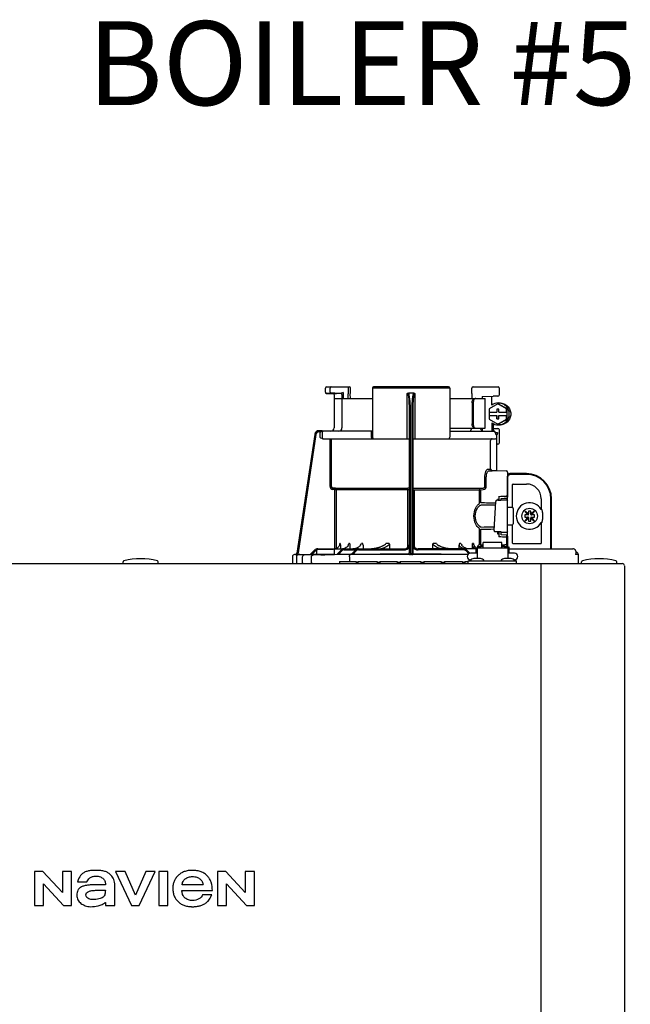
# Model space of a CAD drawing. Units: inches. Extents: x -146 to 112, y -39 to 657.
# Drawn here: x -116 to -105, y 57 to 74 of the extents above; entities that cross this region are included whole.
import ezdxf

# ---------------------------------------------------------------- set-up
doc = ezdxf.new("R2010")
doc.units = ezdxf.units.IN
doc.header["$MEASUREMENT"] = 0
doc.layers.add('menote', color=7, linetype='Continuous')
doc.layers.add('Text', color=2, linetype='Continuous')
doc.styles.add('ROMANS', font='romans.shx')

# ---------------------------------------------------------------- blocks, each defined once
blk = doc.blocks.new('NFB-H (175-200)')
at = {"linetype": 'Continuous'}
for p, q in [((8.736, 31.772), (8.736, 31.847)), ((8.756, 31.867), (9.163, 31.867)), ((8.824, 31.772), (8.824, 31.847)), ((9.143, 31.867), (9.143, 31.747)), ((9.182, 31.847), (9.182, 31.747)), ((9.579, 31.847), (9.579, 30.967)), ((10.959, 31.847), (9.579, 31.847)), ((10.939, 31.867), (9.599, 31.867)), ((10.959, 31.847), (10.959, 30.967)), ((11.355, 31.747), (11.355, 31.847)), ((11.375, 31.867), (11.823, 31.867)), ((11.789, 31.867), (11.789, 31.865)), ((11.841, 31.849), (11.841, 31.721)), ((8.842, 31.753), (8.755, 31.752)), ((8.914, 31.749), (8.874, 31.75)), ((8.894, 31.73), (8.894, 31.733)), ((8.894, 31.73), (8.894, 31.136)), ((8.914, 31.749), (8.934, 31.749)), ((9.013, 31.75), (8.934, 31.752)), ((8.954, 31.749), (8.934, 31.749)), ((8.996, 31.749), (8.954, 31.749)), ((9.01, 31.749), (8.996, 31.749)), ((9.017, 31.749), (9.01, 31.749)), ((9.03, 31.758), (9.027, 31.757)), ((9.052, 31.769), (9.03, 31.758)), ((9.033, 31.73), (9.033, 31.136)), ((9.052, 31.769), (9.052, 31.659)), ((9.143, 31.747), (9.143, 31.744)), ((9.144, 31.659), (9.143, 31.744)), ((9.184, 31.659), (9.182, 31.745)), ((10.2, 30.94), (10.2, 31.751)), ((10.319, 31.757), (10.219, 31.757)), ((10.338, 31.751), (10.338, 30.94)), ((11.355, 31.744), (11.354, 31.659)), ((11.355, 31.747), (11.355, 31.744)), ((11.54, 31.698), (11.735, 31.702)), ((11.54, 31.698), (11.54, 31.659)), ((11.821, 31.702), (11.735, 31.702)), ((8.894, 31.659), (9.579, 31.659)), ((10.959, 31.659), (11.592, 31.659)), ((11.358, 31.58), (11.358, 31.207)), ((11.378, 31.58), (11.378, 31.207)), ((11.592, 31.128), (11.592, 31.659)), ((11.819, 31.565), (11.662, 31.475)), ((11.826, 31.565), (11.819, 31.565)), ((11.976, 31.475), (11.819, 31.565)), ((11.983, 31.475), (11.826, 31.565)), ((11.827, 31.58), (11.853, 31.58)), ((10.239, 28.906), (10.239, 31.414)), ((10.259, 28.896), (10.259, 31.417)), ((10.279, 31.417), (10.279, 28.896)), ((10.298, 31.414), (10.298, 28.906)), ((11.662, 31.475), (11.662, 31.413)), ((11.662, 31.413), (11.8, 31.413)), ((11.662, 31.354), (11.662, 31.293)), ((11.662, 31.354), (11.8, 31.354)), ((11.663, 31.413), (11.663, 31.354)), ((11.799, 31.472), (11.799, 31.413)), ((11.838, 31.472), (11.799, 31.472)), ((11.799, 31.354), (11.799, 31.295)), ((11.8, 31.472), (11.8, 31.413)), ((11.8, 31.295), (11.8, 31.354)), ((11.838, 31.413), (11.838, 31.472)), ((11.838, 31.413), (11.977, 31.413)), ((11.838, 31.295), (11.838, 31.354)), ((11.838, 31.354), (11.977, 31.354)), ((11.976, 31.413), (11.976, 31.475)), ((11.983, 31.475), (11.976, 31.475)), ((11.976, 31.293), (11.976, 31.354)), ((11.977, 31.413), (11.977, 31.354)), ((11.983, 31.293), (11.983, 31.475)), ((11.662, 31.293), (11.819, 31.202)), ((11.709, 31.227), (11.709, 31.077)), ((11.735, 31.211), (11.735, 31.077)), ((11.799, 31.295), (11.838, 31.295)), ((11.819, 31.202), (11.976, 31.293)), ((11.826, 31.202), (11.819, 31.202)), ((11.826, 31.202), (11.983, 31.293)), ((11.827, 31.187), (11.853, 31.187)), ((11.983, 31.293), (11.976, 31.293)), ((8.547, 31.018), (8.228, 28.896)), ((8.547, 31.018), (8.228, 28.896)), ((8.566, 31.015), (8.249, 28.901)), ((8.547, 31.018), (8.547, 31.018)), ((8.677, 31.085), (8.624, 31.085)), ((8.658, 31.065), (8.624, 31.065)), ((8.639, 31.05), (8.639, 30.967)), ((8.677, 31.084), (8.677, 31.083)), ((9.579, 31.077), (8.677, 31.077)), ((8.678, 31.05), (8.678, 30.967)), ((9.557, 31.05), (9.557, 30.967)), ((10.959, 31.128), (11.592, 31.128)), ((10.959, 31.077), (11.747, 31.077)), ((11.529, 31.089), (11.54, 31.089)), ((11.54, 31.128), (11.54, 31.083)), ((11.735, 31.125), (11.821, 31.125)), ((11.772, 31.048), (11.772, 31.05)), ((11.775, 31.05), (11.815, 31.05)), ((11.802, 31.013), (11.789, 31.013)), ((11.802, 30.367), (11.802, 31.013)), ((11.841, 31.105), (11.841, 30.861)), ((8.693, 30.94), (10.239, 30.94)), ((8.82, 30.088), (8.82, 30.94)), ((8.847, 30.088), (8.847, 30.94)), ((10.298, 30.94), (11.774, 30.94)), ((11.69, 30.408), (11.69, 30.9)), ((11.821, 30.842), (11.802, 30.842)), ((11.636, 30.396), (11.69, 30.396)), ((11.662, 30.369), (11.717, 30.369)), ((11.971, 30.363), (11.662, 30.369)), ((11.775, 30.368), (11.717, 30.369)), ((11.794, 30.367), (11.775, 30.368)), ((11.8, 30.367), (11.794, 30.367)), ((11.802, 30.367), (11.8, 30.367)), ((11.971, 30.364), (11.802, 30.367)), ((11.971, 30.364), (11.971, 30.363)), ((11.99, 30.345), (11.99, 29.898)), ((11.99, 30.279), (12.008, 30.279)), ((11.994, 28.997), (11.994, 30.259)), ((12.328, 30.318), (12.033, 30.318)), ((12.328, 30.304), (12.033, 30.304)), ((11.587, 30.088), (11.587, 30.252)), ((11.612, 30.088), (11.612, 30.252)), ((12.082, 29.714), (12.082, 30.122)), ((12.092, 30.132), (12.328, 30.132)), ((8.872, 30.06), (8.87, 30.033)), ((8.906, 30.03), (8.87, 30.033)), ((8.872, 30.06), (10.212, 30.06)), ((8.909, 30.057), (8.872, 30.06)), ((8.909, 30.057), (8.906, 30.03)), ((8.906, 28.975), (8.906, 30.03)), ((10.239, 30.03), (8.906, 30.03)), ((8.934, 28.984), (8.934, 30.03)), ((10.213, 29.006), (10.213, 30.03)), ((10.298, 30.03), (11.493, 30.03)), ((10.325, 30.03), (10.325, 29.005)), ((10.326, 30.06), (11.555, 30.06)), ((11.493, 29.794), (11.493, 30.03)), ((11.516, 30.057), (11.555, 30.06)), ((11.517, 30.03), (11.557, 30.033)), ((11.517, 29.794), (11.517, 30.03)), ((11.837, 29.912), (11.837, 29.857)), ((11.99, 29.918), (11.971, 29.918)), ((11.99, 29.984), (11.994, 29.984)), ((11.753, 29.3), (11.781, 29.821)), ((11.781, 29.821), (11.781, 29.822)), ((11.813, 29.857), (11.813, 29.844)), ((11.837, 29.857), (11.813, 29.857)), ((11.819, 29.844), (11.871, 29.844)), ((11.837, 29.857), (11.837, 29.844)), ((11.871, 29.844), (11.871, 29.844)), ((11.876, 29.843), (11.876, 29.875)), ((11.975, 29.846), (11.876, 29.846)), ((12.594, 29.866), (12.594, 29.677)), ((12.766, 28.974), (12.766, 29.866)), ((12.78, 28.974), (12.78, 29.866)), ((12.002, 29.717), (12.073, 29.717)), ((12.092, 29.697), (12.092, 29.422)), ((12.298, 29.649), (12.348, 29.579)), ((12.368, 29.599), (12.298, 29.649)), ((12.299, 29.579), (12.299, 29.54)), ((12.348, 29.579), (12.299, 29.579)), ((12.36, 29.579), (12.348, 29.579)), ((12.368, 29.648), (12.368, 29.599)), ((12.407, 29.648), (12.368, 29.648)), ((12.368, 29.587), (12.368, 29.599)), ((12.476, 29.649), (12.407, 29.599)), ((12.407, 29.599), (12.407, 29.648)), ((12.407, 29.587), (12.407, 29.599)), ((12.415, 29.579), (12.426, 29.579)), ((12.427, 29.579), (12.476, 29.649)), ((12.476, 29.579), (12.427, 29.579)), ((12.476, 29.54), (12.476, 29.579)), ((12.605, 29.677), (12.594, 29.677)), ((12.002, 29.402), (12.073, 29.402)), ((12.082, 29.076), (12.082, 29.405)), ((12.348, 29.54), (12.298, 29.471)), ((12.298, 29.471), (12.368, 29.52)), ((12.299, 29.54), (12.348, 29.54)), ((12.36, 29.54), (12.348, 29.54)), ((12.368, 29.532), (12.368, 29.521)), ((12.368, 29.52), (12.368, 29.471)), ((12.368, 29.471), (12.407, 29.471)), ((12.407, 29.532), (12.407, 29.521)), ((12.407, 29.471), (12.407, 29.52)), ((12.407, 29.52), (12.476, 29.471)), ((12.415, 29.54), (12.426, 29.54)), ((12.427, 29.54), (12.476, 29.54)), ((12.476, 29.471), (12.427, 29.54)), ((12.594, 29.442), (12.594, 29.076)), ((12.594, 29.442), (12.605, 29.442)), ((11.493, 29.046), (11.493, 29.325)), ((11.517, 29.046), (11.517, 29.325)), ((11.753, 29.3), (11.753, 29.3)), ((11.792, 29.276), (11.792, 29.276)), ((11.876, 29.276), (11.792, 29.276)), ((11.813, 29.276), (11.813, 29.243)), ((11.813, 29.243), (11.837, 29.243)), ((11.837, 29.243), (11.837, 29.187)), ((11.876, 29.225), (11.876, 29.276)), ((11.876, 29.273), (11.975, 29.273)), ((11.971, 29.221), (11.876, 29.225)), ((11.99, 29.201), (11.99, 29.017)), ((9, 29.072), (8.994, 29.072)), ((9.169, 29.072), (9.156, 29.072)), ((9.175, 29.028), (9.175, 28.974)), ((9.404, 29.072), (9.381, 29.072)), ((9.409, 29.039), (9.409, 28.974)), ((9.878, 29.072), (9.818, 29.072)), ((9.88, 29.058), (9.88, 28.974)), ((10.657, 28.974), (10.657, 29.058)), ((10.72, 29.072), (10.66, 29.072)), ((11.128, 28.974), (11.128, 29.039)), ((11.157, 29.072), (11.134, 29.072)), ((11.363, 28.974), (11.363, 29.028)), ((11.382, 29.072), (11.368, 29.072)), ((11.501, 29.046), (11.556, 29.046)), ((11.556, 28.993), (11.556, 29.086)), ((11.89, 29.086), (11.556, 29.086)), ((11.89, 28.993), (11.89, 29.086)), ((11.89, 29.046), (11.945, 29.046)), ((11.971, 29.182), (11.971, 29.039)), ((11.99, 29.182), (11.971, 29.182)), ((11.99, 29.135), (11.994, 29.135)), ((12.584, 29.066), (12.092, 29.066)), ((8.206, 28.873), (8.185, 28.872)), ((8.259, 28.872), (8.185, 28.872)), ((8.185, 28.872), (8.185, 28.872)), ((8.206, 28.873), (8.21, 28.873)), ((8.21, 28.873), (8.214, 28.873)), ((8.214, 28.873), (8.219, 28.873)), ((8.219, 28.873), (8.242, 28.873)), ((8.228, 28.896), (8.228, 28.896)), ((8.242, 28.873), (8.25, 28.873)), ((8.25, 28.873), (8.249, 28.901)), ((8.25, 28.873), (8.258, 28.874)), ((8.258, 28.874), (8.265, 28.874)), ((8.265, 28.874), (8.271, 28.874)), ((8.265, 28.871), (8.266, 28.871)), ((8.271, 28.874), (8.469, 28.878)), ((8.469, 28.875), (8.544, 28.951)), ((8.469, 28.877), (8.544, 28.951)), ((8.469, 28.873), (8.544, 28.95)), ((8.544, 28.949), (8.469, 28.87)), ((8.558, 28.936), (8.496, 28.87)), ((8.583, 28.871), (8.496, 28.87)), ((8.583, 28.88), (8.583, 28.95)), ((8.591, 28.872), (8.583, 28.871)), ((8.89, 28.872), (8.591, 28.872)), ((8.605, 28.872), (8.591, 28.872)), ((8.601, 28.974), (10.141, 28.974)), ((8.603, 28.97), (8.878, 28.97)), ((8.74, 28.867), (8.727, 28.867)), ((8.897, 28.88), (8.897, 28.95)), ((8.943, 28.874), (9.017, 28.95)), ((8.97, 28.874), (9.031, 28.937)), ((9.193, 28.876), (8.97, 28.874)), ((9.005, 29.018), (9.005, 28.974)), ((9.059, 28.976), (9.04, 28.974)), ((9.077, 28.981), (9.059, 28.976)), ((9.074, 28.954), (9.278, 28.954)), ((11.283, 28.872), (9.185, 28.872)), ((9.198, 28.877), (9.193, 28.876)), ((9.198, 28.872), (9.273, 28.95)), ((9.202, 28.877), (9.198, 28.877)), ((9.225, 28.872), (9.287, 28.936)), ((9.329, 28.954), (10.141, 28.954)), ((10.212, 28.873), (10.212, 28.878)), ((10.279, 28.872), (10.259, 28.872)), ((10.326, 28.878), (10.326, 28.873)), ((11.428, 28.974), (10.396, 28.974)), ((11.208, 28.954), (10.396, 28.954)), ((11.299, 28.886), (11.251, 28.936)), ((11.318, 28.894), (11.265, 28.95)), ((11.448, 28.895), (11.33, 28.895)), ((11.428, 28.994), (11.428, 28.895)), ((11.428, 28.994), (11.448, 28.994)), ((11.448, 28.994), (11.448, 28.801)), ((11.448, 28.993), (11.998, 28.993)), ((11.454, 29.017), (11.454, 28.993)), ((11.454, 29.017), (11.501, 29.017)), ((11.501, 29.017), (11.501, 28.993)), ((11.507, 29.002), (11.501, 29.002)), ((11.507, 29.023), (11.507, 28.993)), ((11.507, 29.023), (11.554, 29.023)), ((11.554, 28.993), (11.554, 29.023)), ((11.556, 29.002), (11.554, 29.002)), ((11.89, 29.002), (11.892, 29.002)), ((11.892, 29.023), (11.892, 28.993)), ((11.892, 29.023), (11.939, 29.023)), ((11.939, 28.993), (11.939, 29.023)), ((11.939, 29.002), (11.945, 29.002)), ((11.945, 29.017), (11.945, 28.993)), ((11.945, 29.017), (11.992, 29.017)), ((11.992, 29.017), (11.992, 28.993)), ((12.002, 28.998), (11.994, 28.998)), ((11.998, 28.994), (11.998, 28.801)), ((11.998, 28.994), (12.018, 28.994)), ((12.116, 28.895), (11.998, 28.895)), ((12.017, 28.994), (12.018, 28.995)), ((12.018, 28.994), (12.018, 28.895)), ((12.019, 28.895), (12.018, 28.897)), ((12.029, 28.974), (13.159, 28.974)), ((13.164, 28.974), (13.159, 28.974)), ((13.172, 28.973), (13.164, 28.974)), ((13.18, 28.971), (13.172, 28.973)), ((13.187, 28.968), (13.18, 28.971)), ((13.194, 28.964), (13.187, 28.968)), ((13.199, 28.959), (13.194, 28.964)), ((13.204, 28.954), (13.199, 28.959)), ((13.26, 28.871), (13.206, 28.871)), ((13.21, 28.935), (13.21, 28.888)), ((13.221, 28.91), (13.21, 28.91)), ((13.26, 28.73), (13.26, 28.871)), ((-3.173, 28.711), (14.042, 28.711)), ((5.12, 28.719), (5.12, 28.742)), ((5.749, 28.719), (5.749, 28.742)), ((8.146, 28.833), (8.146, 28.73)), ((8.218, 28.83), (8.218, 28.73)), ((8.329, 28.73), (8.329, 28.83)), ((8.488, 28.73), (8.488, 28.828)), ((8.991, 28.75), (8.991, 28.711)), ((8.991, 28.75), (9.286, 28.75)), ((9.165, 28.833), (9.165, 28.75)), ((9.286, 28.75), (9.286, 28.711)), ((9.315, 28.73), (9.286, 28.73)), ((9.315, 28.75), (9.315, 28.711)), ((9.315, 28.75), (9.661, 28.75)), ((9.661, 28.75), (9.661, 28.711)), ((9.709, 28.73), (9.661, 28.73)), ((9.709, 28.75), (9.709, 28.711)), ((9.709, 28.75), (10.022, 28.75)), ((10.022, 28.75), (10.022, 28.711)), ((10.074, 28.73), (10.022, 28.73)), ((10.074, 28.75), (10.074, 28.711)), ((10.074, 28.75), (10.443, 28.75)), ((10.443, 28.75), (10.443, 28.711)), ((10.497, 28.73), (10.443, 28.73)), ((10.497, 28.75), (10.497, 28.711)), ((10.497, 28.75), (10.805, 28.75)), ((10.805, 28.75), (10.805, 28.711)), ((10.867, 28.73), (10.805, 28.73)), ((10.867, 28.75), (10.867, 28.711)), ((10.867, 28.75), (11.185, 28.75)), ((11.185, 28.75), (11.185, 28.711)), ((11.231, 28.73), (11.185, 28.73)), ((11.231, 28.75), (11.231, 28.711)), ((11.231, 28.75), (11.291, 28.75)), ((11.291, 28.711), (11.291, 28.758)), ((11.291, 28.758), (12.155, 28.758)), ((11.322, 28.762), (11.322, 28.758)), ((11.334, 28.777), (11.33, 28.777)), ((11.506, 28.801), (11.39, 28.801)), ((11.574, 28.762), (11.574, 28.758)), ((11.872, 28.762), (11.872, 28.758)), ((11.872, 28.762), (12.124, 28.762)), ((12.056, 28.801), (11.94, 28.801)), ((12.116, 28.777), (12.112, 28.777)), ((12.124, 28.762), (12.124, 28.758)), ((12.155, 28.711), (12.155, 28.758)), ((12.588, 28.711), (12.588, 28.671)), ((13.315, 28.719), (13.315, 28.742)), ((13.944, 28.719), (13.944, 28.742)), ((12.588, 28.671), (12.588, 1.163)), ((14.081, 28.671), (14.081, 1.163)), ((3.537, 23.208), (3.537, 22.603)), ((3.688, 23.208), (3.537, 23.208)), ((4.037, 22.836), (3.688, 23.208)), ((4.037, 23.208), (4.037, 22.836)), ((4.198, 23.208), (4.037, 23.208)), ((4.198, 22.603), (4.198, 23.208)), ((4.988, 23.208), (5.272, 22.603)), ((5.159, 23.208), (4.988, 23.208)), ((5.343, 22.785), (5.159, 23.208)), ((5.526, 23.208), (5.343, 22.785)), ((5.409, 22.603), (5.694, 23.208)), ((5.694, 23.208), (5.526, 23.208)), ((5.758, 23.208), (5.758, 22.603)), ((5.921, 23.208), (5.758, 23.208)), ((5.921, 22.603), (5.921, 23.208)), ((6.806, 23.208), (6.806, 22.603)), ((6.957, 23.208), (6.806, 23.208)), ((7.305, 22.836), (6.957, 23.208)), ((7.305, 23.208), (7.305, 22.836)), ((7.467, 23.208), (7.305, 23.208)), ((7.467, 22.603), (7.467, 23.208)), ((3.699, 22.603), (3.699, 22.988)), ((3.699, 22.988), (4.059, 22.603)), ((4.309, 23.025), (4.473, 23.025)), ((4.809, 22.97), (4.616, 22.97)), ((4.971, 22.603), (4.971, 22.991)), ((6.173, 22.868), (6.717, 22.868)), ((6.551, 22.97), (6.175, 22.97)), ((6.967, 22.603), (6.967, 22.988)), ((6.967, 22.988), (7.328, 22.603)), ((6.705, 22.795), (6.543, 22.795)), ((3.537, 22.603), (3.699, 22.603)), ((4.059, 22.603), (4.198, 22.603)), ((4.809, 22.658), (4.809, 22.603)), ((4.809, 22.603), (4.971, 22.603)), ((5.272, 22.603), (5.409, 22.603)), ((5.758, 22.603), (5.921, 22.603)), ((6.806, 22.603), (6.967, 22.603)), ((7.328, 22.603), (7.467, 22.603))]:
    blk.add_line(p, q, dxfattribs=at)
blk.add_line((11.709, 31.541), (11.709, 31.701))
for points in [[(8.736, 31.772), (8.736, 31.771), (8.736, 31.77), (8.736, 31.768), (8.737, 31.767), (8.737, 31.766), (8.737, 31.765), (8.738, 31.764), (8.738, 31.763), (8.739, 31.762), (8.739, 31.761), (8.74, 31.76), (8.741, 31.759), (8.741, 31.758), (8.742, 31.757), (8.743, 31.757), (8.744, 31.756), (8.745, 31.756), (8.745, 31.755), (8.746, 31.755), (8.747, 31.754), (8.748, 31.754), (8.749, 31.753), (8.75, 31.753), (8.751, 31.753), (8.751, 31.753), (8.752, 31.753), (8.753, 31.752), (8.754, 31.752), (8.754, 31.752), (8.755, 31.752), (8.755, 31.752), (8.874, 31.75)], [(9.017, 31.749), (9.018, 31.749), (9.02, 31.748), (9.021, 31.748)], [(9.021, 31.748), (9.022, 31.747), (9.024, 31.746), (9.025, 31.746), (9.026, 31.744), (9.027, 31.743), (9.028, 31.742), (9.029, 31.741)], [(11.328, 31.082), (11.325, 31.079), (11.323, 31.078), (11.322, 31.077)], [(11.325, 31.079), (11.323, 31.078), (11.322, 31.077)], [(11.345, 31.123), (11.344, 31.118), (11.341, 31.108), (11.337, 31.099), (11.334, 31.092), (11.331, 31.086), (11.328, 31.082)], [(11.341, 31.109), (11.338, 31.1), (11.334, 31.092), (11.331, 31.086), (11.328, 31.082)], [(11.346, 31.128), (11.346, 31.128), (11.345, 31.126), (11.345, 31.124), (11.345, 31.123)], [(11.795, 29.84), (11.792, 29.839), (11.789, 29.836), (11.785, 29.833), (11.783, 29.83), (11.781, 29.825), (11.781, 29.822)], [(11.806, 29.843), (11.802, 29.842), (11.798, 29.841), (11.795, 29.84)], [(11.819, 29.844), (11.815, 29.844), (11.81, 29.843), (11.806, 29.843)], [(11.876, 29.875), (11.934, 29.877), (11.971, 29.879)], [(8.992, 29.059), (8.992, 29.057), (8.988, 29.042), (8.982, 29.029), (8.974, 29.016), (8.964, 29.004), (8.952, 28.994), (8.939, 28.986), (8.924, 28.98), (8.909, 28.976), (8.893, 28.974)], [(9.148, 29.048), (9.147, 29.044), (9.141, 29.031), (9.132, 29.018), (9.121, 29.006), (9.108, 28.996), (9.093, 28.988), (9.077, 28.981)], [(9.364, 29.039), (9.36, 29.031), (9.351, 29.022), (9.342, 29.013), (9.331, 29.004), (9.319, 28.997), (9.305, 28.991), (9.292, 28.985), (9.277, 28.981), (9.261, 28.977), (9.245, 28.975), (9.229, 28.974)], [(9.769, 29.03), (9.768, 29.029), (9.761, 29.025), (9.753, 29.021), (9.745, 29.017), (9.737, 29.013), (9.729, 29.009), (9.72, 29.006), (9.711, 29.003), (9.702, 28.999), (9.692, 28.996), (9.681, 28.993), (9.67, 28.99), (9.658, 28.987), (9.646, 28.984), (9.633, 28.982), (9.62, 28.98), (9.607, 28.978), (9.593, 28.976), (9.578, 28.975), (9.563, 28.974)], [(10.973, 28.974), (10.958, 28.975), (10.944, 28.976), (10.93, 28.978), (10.916, 28.98), (10.903, 28.982), (10.891, 28.985), (10.878, 28.987), (10.867, 28.99), (10.856, 28.993), (10.845, 28.996), (10.835, 29), (10.826, 29.003), (10.817, 29.006), (10.808, 29.01), (10.8, 29.013), (10.791, 29.017), (10.784, 29.021), (10.776, 29.025), (10.769, 29.03)], [(11.292, 28.975), (11.276, 28.977), (11.261, 28.981), (11.246, 28.985), (11.232, 28.991), (11.219, 28.997), (11.207, 29.004), (11.196, 29.013), (11.186, 29.022), (11.178, 29.031), (11.173, 29.039)], [(11.434, 28.994), (11.43, 28.996), (11.417, 29.006), (11.406, 29.018), (11.397, 29.031), (11.39, 29.044), (11.389, 29.048)], [(8.25, 28.869), (8.247, 28.868), (8.244, 28.867), (8.239, 28.865), (8.234, 28.862), (8.23, 28.859), (8.226, 28.854), (8.223, 28.849), (8.221, 28.844), (8.219, 28.838), (8.218, 28.83)], [(8.257, 28.87), (8.256, 28.87), (8.255, 28.87), (8.253, 28.87), (8.252, 28.869), (8.25, 28.869)], [(8.261, 28.87), (8.26, 28.87), (8.258, 28.87), (8.257, 28.87)], [(8.265, 28.871), (8.264, 28.871), (8.261, 28.87)], [(13.209, 28.942), (13.207, 28.948), (13.204, 28.954)], [(13.21, 28.935), (13.21, 28.936), (13.209, 28.942)]]:
    blk.add_lwpolyline(points, dxfattribs=at)
blk.add_circle((12.387, 29.56), 0.138, dxfattribs=at)
for centre, radius, start, end in [((8.756, 31.847), 0.0197, 90, 180), ((9.163, 31.847), 0.0197, 0, 90), ((9.599, 31.847), 0.0197, 90, 180), ((10.939, 31.847), 0.0197, 0, 90), ((11.375, 31.847), 0.0197, 90, 180), ((11.823, 31.849), 0.0177, 0, 90), ((8.874, 31.73), 0.0197, 0, 89), ((9.013, 31.73), 0.0196, 44.9074, 59.7426), ((9.013, 31.73), 0.0196, 0, 44.9052), ((11.821, 31.721), 0.0197, 270, 0), ((11.827, 31.384), 0.196, 90.0013, 126.8894), ((8.835, 31.136), 0.059, 270, 0), ((8.974, 31.136), 0.059, 274.2011, 0), ((11.827, 31.384), 0.196, 233.1106, 269.9987), ((8.624, 31.006), 0.0786, 90, 171.4736), ((8.624, 31.006), 0.0787, 162.7382, 171.4464), ((8.624, 31.006), 0.0785, 165.7622, 171.4615), ((8.625, 31.006), 0.0791, 163.0706, 165.7675), ((8.624, 31.006), 0.0786, 97.5463, 163.0734), ((8.624, 31.006), 0.059, 90.0039, 171.4687), ((8.624, 31.006), 0.0788, 91.2948, 97.5607), ((8.624, 31.006), 0.0787, 90.0149, 97.5533), ((8.624, 31.007), 0.0778, 90.0026, 91.2856), ((8.494, 31.078), 0.184, 1.2381, 1.6536), ((8.282, 31.074), 0.395, 0.9913, 1.2542), ((8.031, 31.069), 0.646, 0.7326, 0.9939), ((7.866, 31.067), 0.811, 0.61, 0.7403), ((8.706, 31.05), 0.0275, 90.0255, 180.0255), ((8.706, 30.967), 0.0275, 179.9745, 269.9745), ((9.607, 30.967), 0.0275, 180, 270), ((10.931, 30.967), 0.0275, 270, 0), ((11.287, 31.136), 0.059, 346.6112, 351.6712), ((11.564, 31.136), 0.059, 187.6709, 266.2227), ((11.746, 31.053), 0.0244, 82.496, 89.9746), ((11.747, 31.05), 0.0275, 0, 90), ((11.746, 31.052), 0.0249, 77.4358, 82.5081), ((11.743, 31.05), 0.0291, 0.0394, 10.6615), ((13.215, 31.424), 1.491, 194.6262, 194.8399), ((12.246, 31.168), 0.489, 194.8873, 195.1035), ((12.045, 31.114), 0.281, 195.047, 196.1703), ((11.774, 30.967), 0.0275, 270, 0), ((11.942, 31.084), 0.174, 196.1984, 197.4022), ((11.905, 31.072), 0.135, 197.4267, 198.1916), ((11.886, 31.066), 0.114, 198.1897, 199.1282), ((11.82, 31.04), 0.0441, 205.0376, 207.3618), ((11.821, 31.105), 0.0197, 0, 90), ((11.717, 30.912), 0.0275, 90.0145, 180.05), ((11.821, 30.861), 0.0197, 270, 0), ((11.717, 30.396), 0.0275, 179.9512, 268.9832), ((11.971, 30.345), 0.0197, 0, 89), ((11.971, 30.344), 0.0196, 359.983, 89.0178), ((11.975, 30.259), 0.0197, 0, 36.5968), ((12.033, 30.279), 0.0393, 90, 180), ((12.033, 30.279), 0.0255, 90, 180), ((12.328, 29.866), 0.452, 0, 90), ((12.328, 29.866), 0.438, 0, 90), ((8.875, 30.088), 0.055, 180.024, 265.0218), ((8.875, 30.088), 0.0275, 180.0619, 265.0732), ((12.092, 30.122), 0.0102, 90, 180), ((12.328, 29.866), 0.266, 0, 90), ((8.906, 30.03), 0.0275, 359.978, 84.9721), ((9.853, 79.151), 49.279, 272.3072, 272.4627), ((11.871, 29.775), 0.0689, 85.4874, 89.9399), ((11.971, 29.898), 0.0197, 272.4652, 0), ((11.975, 29.827), 0.0196, 0.0197, 90.0197), ((12.387, 29.56), 0.238, 29.6396, 330.3604), ((12.002, 29.709), 0.00786, 90, 180), ((12.073, 29.697), 0.0197, 0, 90), ((12.36, 29.587), 0.00786, 270, 0), ((12.415, 29.587), 0.00786, 180, 270), ((12.387, 29.56), 0.238, 352.6287, 7.3713), ((12.002, 29.41), 0.00786, 180, 270), ((12.073, 29.422), 0.0197, 270, 0), ((12.36, 29.532), 0.00786, 0, 90), ((12.415, 29.532), 0.00786, 90, 180), ((11.971, 29.201), 0.0197, 0, 87.5348), ((11.975, 29.293), 0.0196, 269.9803, 359.9803), ((7.356, 29.294), 1.653, 351.8179, 352.2769), ((9.308, 29.039), 0.101, 0.0604, 19.0658), ((10.141, 29.072), 0.0983, 270, 0), ((10.396, 29.072), 0.0983, 180, 270), ((11.229, 29.039), 0.101, 160.9259, 179.9482), ((9.853, -20.058), 49.286, 87.5373, 87.6928), ((12.092, 29.076), 0.0102, 180, 270), ((12.584, 29.076), 0.0102, 270, 0), ((8.186, 28.833), 0.0393, 91.1811, 180), ((8.201, 28.9), 0.0275, 271.1811, 351.4736), ((8.201, 28.9), 0.0275, 271.2548, 283.2199), ((8.201, 28.901), 0.0281, 283.1798, 286.9251), ((8.201, 28.9), 0.0278, 286.9131, 295.3248), ((8.201, 28.9), 0.0272, 295.3451, 297.8567), ((8.201, 28.9), 0.0274, 297.9047, 311.328), ((8.201, 28.9), 0.0274, 311.3301, 323.1158), ((8.202, 28.9), 0.0271, 323.1486, 327.5419), ((8.201, 28.9), 0.0278, 327.5543, 335.384), ((8.201, 28.9), 0.0281, 335.3732, 339.6912), ((8.201, 28.9), 0.0275, 339.652, 351.4023), ((8.259, 27.776), 1.096, 89.7372, 90.0112), ((8.289, 28.464), 0.408, 93.2233, 93.4387), ((8.441, 26.472), 2.396, 88.8256, 89.1735), ((8.601, 28.895), 0.0786, 90, 136.7468), ((8.599, 28.895), 0.0786, 90, 134.6577), ((8.6, 28.895), 0.0786, 90, 135.2917), ((8.6, 28.895), 0.0786, 90, 135.9597), ((8.601, 28.895), 0.059, 108.0074, 136.7468), ((8.603, 28.95), 0.0197, 90, 180), ((8.591, 28.88), 0.00786, 180, 270), ((8.542, 43.336), 14.471, 270.4448, 270.7301), ((8.878, 28.95), 0.0197, 0, 90), ((8.89, 28.88), 0.00786, 270, 0), ((9.074, 28.895), 0.0786, 90, 135.7029), ((9.074, 28.895), 0.059, 90, 135.7029), ((9.189, 18.676), 10.196, 90.0207, 90.7102), ((10.314, -72.435), 101.313, 90.05798, 90.61586), ((9.329, 28.895), 0.0786, 90, 136.037), ((9.329, 28.895), 0.059, 90, 136.037), ((10.141, 29.072), 0.118, 270, 326.4427), ((10.212, 28.906), 0.0275, 270.0397, 350.0867), ((10.212, 28.906), 0.0275, 350.0269, 359.9604), ((10.258, 30.955), 2.083, 269.4794, 270.0139), ((10.279, 30.954), 2.082, 269.986, 270.5207), ((10.396, 29.072), 0.118, 213.5573, 270), ((10.226, -71.715), 100.593, 89.39783, 89.94341), ((11.208, 28.895), 0.0786, 43.963, 90), ((11.208, 28.895), 0.059, 43.963, 90), ((11.33, 28.836), 0.059, 90, 270), ((12.03, 29.013), 0.0393, 196.6023, 211.7888), ((12.014, 28.998), 0.0118, 180, 199.6343), ((12.029, 29.014), 0.0401, 253.0161, 269.9319), ((12.03, 29.013), 0.0393, 252.4585, 270), ((12.116, 28.836), 0.059, 270, 90), ((13.159, 28.915), 0.0586, 86.6242, 90.0058), ((13.22, 28.871), 0.0393, 0, 89.8), ((5.14, 28.742), 0.0197, 103.5548, 180), ((5.128, 28.719), 0.00786, 180, 270), ((5.435, 27.52), 1.277, 76.4452, 103.5548), ((5.729, 28.742), 0.0197, 0, 76.4452), ((5.741, 28.719), 0.00786, 270, 0), ((8.166, 28.73), 0.0197, 180, 270), ((8.238, 28.73), 0.0197, 180, 270), ((11.39, 28.722), 0.0786, 90, 150), ((11.506, 28.722), 0.0786, 30, 90), ((11.94, 28.722), 0.0786, 90, 150), ((12.056, 28.722), 0.0786, 30, 90), ((13.24, 28.73), 0.0197, 270, 0), ((13.334, 28.742), 0.0197, 103.5548, 180), ((13.323, 28.719), 0.00786, 180, 270), ((13.629, 27.52), 1.277, 76.4452, 103.5548), ((13.924, 28.742), 0.0197, 0, 76.4452), ((13.936, 28.719), 0.00786, 284.9987, 0), ((14.042, 28.671), 0.0393, 6.6923, 90)]:
    blk.add_arc(centre, radius, start, end, dxfattribs=at)
for points, knots in [([(8.842, 31.867), (8.837, 31.867), (8.827, 31.862), (8.824, 31.852), (8.824, 31.847)], [0, 0, 0, 0, 0.489597, 1, 1, 1, 1]), ([(8.842, 31.753), (8.837, 31.753), (8.827, 31.757), (8.824, 31.767), (8.824, 31.772)], [0, 0, 0, 0, 0.489709, 1, 1, 1, 1]), ([(8.934, 31.752), (8.925, 31.752), (8.894, 31.752), (8.863, 31.753), (8.842, 31.753)], [0, 0, 0, 0, 0.32147, 1, 1, 1, 1]), ([(9.027, 31.757), (9.026, 31.756), (9.023, 31.755), (9.019, 31.753), (9.015, 31.751), (9.014, 31.75), (9.013, 31.75), (9.013, 31.75)], [0, 0, 0, 0, 0.334044, 0.641652, 0.891309, 0.970755, 1, 1, 1, 1]), ([(10.224, 31.722), (10.223, 31.729), (10.22, 31.742), (10.207, 31.75), (10.2, 31.751)], [0, 0, 0, 0, 0.506429, 1, 1, 1, 1]), ([(10.236, 31.725), (10.235, 31.728), (10.233, 31.74), (10.226, 31.752), (10.219, 31.757)], [0, 0, 0, 0, 0.261849, 1, 1, 1, 1]), ([(10.239, 31.414), (10.239, 31.466), (10.237, 31.568), (10.231, 31.671), (10.224, 31.722)], [0, 0, 0, 0, 0.500071, 1, 1, 1, 1]), ([(10.259, 31.417), (10.259, 31.469), (10.256, 31.571), (10.246, 31.674), (10.236, 31.725)], [0, 0, 0, 0, 0.500139, 1, 1, 1, 1]), ([(10.302, 31.725), (10.292, 31.674), (10.282, 31.571), (10.279, 31.469), (10.279, 31.417)], [0, 0, 0, 0, 0.499871, 1, 1, 1, 1]), ([(10.313, 31.722), (10.307, 31.671), (10.3, 31.568), (10.298, 31.466), (10.298, 31.414)], [0, 0, 0, 0, 0.499933, 1, 1, 1, 1]), ([(10.319, 31.757), (10.311, 31.752), (10.304, 31.74), (10.302, 31.728), (10.302, 31.725)], [0, 0, 0, 0, 0.738149, 1, 1, 1, 1]), ([(10.338, 31.751), (10.331, 31.75), (10.318, 31.742), (10.314, 31.729), (10.313, 31.722)], [0, 0, 0, 0, 0.493779, 1, 1, 1, 1]), ([(11.358, 31.58), (11.358, 31.591), (11.36, 31.61), (11.37, 31.635), (11.384, 31.653), (11.397, 31.659), (11.403, 31.659)], [0, 0, 0, 0, 0.30827, 0.587353, 0.816978, 1, 1, 1, 1]), ([(11.423, 31.659), (11.417, 31.659), (11.404, 31.653), (11.389, 31.635), (11.38, 31.61), (11.378, 31.591), (11.378, 31.58)], [0, 0, 0, 0, 0.18317, 0.412799, 0.691815, 1, 1, 1, 1]), ([(11.827, 31.187), (11.852, 31.187), (11.904, 31.198), (11.969, 31.241), (12.013, 31.307), (12.028, 31.384), (12.013, 31.461), (11.969, 31.526), (11.904, 31.57), (11.852, 31.58), (11.827, 31.58)], [0, 0, 0, 0, 0.124965, 0.24995, 0.374964, 0.5, 0.625036, 0.75005, 0.875035, 1, 1, 1, 1]), ([(11.853, 31.58), (11.878, 31.58), (11.93, 31.57), (11.995, 31.526), (12.039, 31.461), (12.054, 31.384), (12.039, 31.307), (11.995, 31.241), (11.93, 31.198), (11.878, 31.187), (11.853, 31.187)], [0, 0, 0, 0, 0.124965, 0.24995, 0.374964, 0.5, 0.625036, 0.75005, 0.875035, 1, 1, 1, 1]), ([(11.403, 31.128), (11.397, 31.128), (11.384, 31.134), (11.37, 31.152), (11.36, 31.178), (11.358, 31.197), (11.358, 31.207)], [0, 0, 0, 0, 0.183022, 0.412647, 0.69173, 1, 1, 1, 1]), ([(11.378, 31.207), (11.378, 31.197), (11.38, 31.178), (11.389, 31.152), (11.404, 31.134), (11.417, 31.128), (11.423, 31.128)], [0, 0, 0, 0, 0.308185, 0.587201, 0.81683, 1, 1, 1, 1]), ([(8.693, 30.94), (8.688, 30.94), (8.667, 30.944), (8.651, 30.957), (8.639, 30.967)], [0, 0, 0, 0, 0.250879, 1, 1, 1, 1]), ([(8.677, 31.085), (8.677, 31.085), (8.677, 31.084), (8.677, 31.084), (8.677, 31.084)], [0, 0, 0, 0, 0.253219, 1, 1, 1, 1]), ([(9.557, 31.05), (9.557, 31.056), (9.558, 31.066), (9.566, 31.077), (9.57, 31.077)], [0, 0, 0, 0, 0.625306, 1, 1, 1, 1]), ([(9.557, 30.967), (9.557, 30.961), (9.558, 30.951), (9.566, 30.94), (9.57, 30.94)], [0, 0, 0, 0, 0.625306, 1, 1, 1, 1]), ([(11.781, 31.02), (11.781, 31.02), (11.781, 31.019), (11.782, 31.018), (11.782, 31.018)], [0, 0, 0, 0, 0.509746, 1, 1, 1, 1]), ([(11.782, 31.018), (11.782, 31.017), (11.784, 31.015), (11.787, 31.013), (11.789, 31.013)], [0, 0, 0, 0, 0.322224, 1, 1, 1, 1]), ([(11.811, 31.037), (11.809, 31.032), (11.806, 31.025), (11.803, 31.017), (11.802, 31.014), (11.802, 31.013)], [0, 0, 0, 0, 0.591585, 0.846958, 1, 1, 1, 1]), ([(11.69, 30.9), (11.69, 30.902), (11.69, 30.905), (11.69, 30.909), (11.69, 30.91), (11.69, 30.912), (11.69, 30.912)], [0, 0, 0, 0, 0.377422, 0.700274, 0.919408, 1, 1, 1, 1]), ([(11.587, 30.252), (11.587, 30.287), (11.594, 30.334), (11.614, 30.382), (11.63, 30.396), (11.636, 30.396)], [0, 0, 0, 0, 0.656949, 0.874976, 1, 1, 1, 1]), ([(11.612, 30.252), (11.612, 30.267), (11.614, 30.296), (11.626, 30.334), (11.641, 30.359), (11.656, 30.369), (11.662, 30.369)], [0, 0, 0, 0, 0.347382, 0.643146, 0.860155, 1, 1, 1, 1]), ([(11.69, 30.396), (11.69, 30.396), (11.69, 30.398), (11.69, 30.4), (11.69, 30.404), (11.69, 30.407), (11.69, 30.408)], [0, 0, 0, 0, 0.0786, 0.295689, 0.619749, 1, 1, 1, 1]), ([(11.555, 30.06), (11.563, 30.061), (11.578, 30.065), (11.587, 30.08), (11.587, 30.088)], [0, 0, 0, 0, 0.49711, 1, 1, 1, 1]), ([(11.557, 30.033), (11.571, 30.034), (11.599, 30.046), (11.612, 30.074), (11.612, 30.088)], [0, 0, 0, 0, 0.501897, 1, 1, 1, 1]), ([(10.239, 30.033), (10.239, 30.04), (10.233, 30.055), (10.219, 30.06), (10.212, 30.06)], [0, 0, 0, 0, 0.499328, 1, 1, 1, 1]), ([(10.298, 30.033), (10.298, 30.04), (10.304, 30.055), (10.319, 30.06), (10.326, 30.06)], [0, 0, 0, 0, 0.499328, 1, 1, 1, 1]), ([(11.493, 30.03), (11.493, 30.036), (11.497, 30.05), (11.509, 30.057), (11.516, 30.057)], [0, 0, 0, 0, 0.514684, 1, 1, 1, 1]), ([(11.489, 29.337), (11.476, 29.343), (11.45, 29.367), (11.407, 29.439), (11.382, 29.56), (11.407, 29.681), (11.45, 29.753), (11.476, 29.776), (11.489, 29.782)], [0, 0, 0, 0, 0.085445, 0.201019, 0.500104, 0.799023, 0.914564, 1, 1, 1, 1]), ([(11.513, 29.364), (11.501, 29.369), (11.475, 29.388), (11.431, 29.451), (11.403, 29.56), (11.431, 29.669), (11.475, 29.731), (11.501, 29.75), (11.513, 29.755)], [0, 0, 0, 0, 0.089131, 0.20476, 0.500106, 0.795278, 0.910878, 1, 1, 1, 1]), ([(11.489, 29.782), (11.489, 29.783), (11.492, 29.786), (11.493, 29.79), (11.493, 29.794)], [0, 0, 0, 0, 0.168338, 1, 1, 1, 1]), ([(12.623, 29.59), (12.622, 29.598), (12.619, 29.627), (12.612, 29.656), (12.605, 29.677)], [0, 0, 0, 0, 0.25585, 1, 1, 1, 1]), ([(12.605, 29.442), (12.607, 29.449), (12.616, 29.477), (12.621, 29.506), (12.623, 29.529)], [0, 0, 0, 0, 0.23611, 1, 1, 1, 1]), ([(11.493, 29.325), (11.493, 29.327), (11.492, 29.331), (11.491, 29.336), (11.489, 29.337)], [0, 0, 0, 0, 0.327453, 1, 1, 1, 1]), ([(11.753, 29.3), (11.752, 29.295), (11.756, 29.284), (11.767, 29.28), (11.772, 29.28)], [0, 0, 0, 0, 0.49551, 1, 1, 1, 1]), ([(11.792, 29.276), (11.787, 29.276), (11.781, 29.276), (11.774, 29.277), (11.772, 29.279), (11.772, 29.28)], [0, 0, 0, 0, 0.693511, 0.898256, 1, 1, 1, 1]), ([(11.971, 29.221), (11.972, 29.221), (11.971, 29.219), (11.972, 29.218), (11.971, 29.214), (11.971, 29.207), (11.971, 29.196), (11.971, 29.187), (11.971, 29.182)], [0, 0, 0, 0, 0.019316, 0.076256, 0.168677, 0.293034, 0.617402, 1, 1, 1, 1]), ([(9, 29.072), (9.001, 29.068), (9.003, 29.05), (9.005, 29.032), (9.005, 29.018)], [0, 0, 0, 0, 0.241165, 1, 1, 1, 1]), ([(9.169, 29.072), (9.17, 29.069), (9.173, 29.054), (9.175, 29.04), (9.175, 29.028)], [0, 0, 0, 0, 0.243492, 1, 1, 1, 1]), ([(9.88, 29.058), (9.875, 29.045), (9.852, 29.024), (9.801, 28.996), (9.758, 28.981), (9.73, 28.974)], [0, 0, 0, 0, 0.248031, 0.49869, 1, 1, 1, 1]), ([(9.769, 29.03), (9.778, 29.036), (9.796, 29.047), (9.813, 29.062), (9.818, 29.072)], [0, 0, 0, 0, 0.49723, 1, 1, 1, 1]), ([(10.807, 28.974), (10.779, 28.981), (10.737, 28.996), (10.686, 29.024), (10.663, 29.045), (10.657, 29.058)], [0, 0, 0, 0, 0.501311, 0.751969, 1, 1, 1, 1]), ([(10.72, 29.072), (10.724, 29.062), (10.741, 29.047), (10.759, 29.036), (10.769, 29.03)], [0, 0, 0, 0, 0.502643, 1, 1, 1, 1]), ([(11.198, 28.975), (11.176, 28.985), (11.149, 29.004), (11.132, 29.032), (11.128, 29.039)], [0, 0, 0, 0, 0.748574, 1, 1, 1, 1]), ([(11.363, 29.028), (11.363, 29.04), (11.364, 29.054), (11.368, 29.069), (11.368, 29.072)], [0, 0, 0, 0, 0.75655, 1, 1, 1, 1]), ([(11.501, 29.046), (11.492, 29.046), (11.473, 29.041), (11.46, 29.026), (11.457, 29.017)], [0, 0, 0, 0, 0.510569, 1, 1, 1, 1]), ([(11.989, 29.017), (11.986, 29.026), (11.973, 29.041), (11.954, 29.046), (11.945, 29.046)], [0, 0, 0, 0, 0.489431, 1, 1, 1, 1]), ([(8.36, 28.869), (8.35, 28.869), (8.332, 28.869), (8.305, 28.869), (8.28, 28.869), (8.267, 28.869), (8.253, 28.87), (8.262, 28.87), (8.265, 28.871)], [0, 0, 0, 0, 0.265318, 0.489178, 0.74186, 0.889282, 0.927927, 1, 1, 1, 1]), ([(8.266, 28.871), (8.27, 28.871), (8.285, 28.872), (8.268, 28.872), (8.264, 28.872)], [0, 0, 0, 0, 0.443144, 1, 1, 1, 1]), ([(8.329, 28.83), (8.329, 28.839), (8.334, 28.858), (8.351, 28.869), (8.36, 28.869)], [0, 0, 0, 0, 0.541512, 1, 1, 1, 1]), ([(8.476, 28.868), (8.468, 28.869), (8.429, 28.869), (8.39, 28.869), (8.36, 28.869)], [0, 0, 0, 0, 0.204041, 1, 1, 1, 1]), ([(8.471, 28.877), (8.47, 28.877), (8.47, 28.877), (8.469, 28.877), (8.469, 28.877)], [0, 0, 0, 0, 0.739857, 1, 1, 1, 1]), ([(8.471, 28.875), (8.47, 28.875), (8.47, 28.875), (8.469, 28.875), (8.469, 28.875)], [0, 0, 0, 0, 0.742382, 1, 1, 1, 1]), ([(8.471, 28.873), (8.471, 28.873), (8.471, 28.873), (8.469, 28.872), (8.469, 28.873)], [0, 0, 0, 0, 0.742309, 1, 1, 1, 1]), ([(8.496, 28.87), (8.493, 28.87), (8.487, 28.87), (8.48, 28.87), (8.475, 28.87), (8.472, 28.87), (8.471, 28.87), (8.469, 28.87), (8.469, 28.87)], [0, 0, 0, 0, 0.336927, 0.650335, 0.78666, 0.898746, 0.974035, 1, 1, 1, 1]), ([(8.488, 28.828), (8.488, 28.837), (8.496, 28.858), (8.516, 28.867), (8.526, 28.867)], [0, 0, 0, 0, 0.502139, 1, 1, 1, 1]), ([(8.526, 28.867), (8.524, 28.867), (8.512, 28.868), (8.5, 28.868), (8.49, 28.868)], [0, 0, 0, 0, 0.18307, 1, 1, 1, 1]), ([(8.655, 28.866), (8.626, 28.866), (8.583, 28.866), (8.54, 28.866), (8.526, 28.867)], [0, 0, 0, 0, 0.665394, 1, 1, 1, 1]), ([(8.97, 28.874), (8.967, 28.874), (8.961, 28.874), (8.954, 28.873), (8.949, 28.874), (8.945, 28.873), (8.944, 28.874), (8.942, 28.873), (8.943, 28.874)], [0, 0, 0, 0, 0.335645, 0.648624, 0.785283, 0.898139, 0.974048, 1, 1, 1, 1]), ([(9.165, 28.833), (9.165, 28.838), (9.166, 28.852), (9.175, 28.872), (9.185, 28.872)], [0, 0, 0, 0, 0.327514, 1, 1, 1, 1]), ([(9.225, 28.872), (9.222, 28.872), (9.216, 28.872), (9.209, 28.872), (9.204, 28.872), (9.201, 28.872), (9.2, 28.873), (9.198, 28.872), (9.198, 28.872)], [0, 0, 0, 0, 0.336944, 0.65061, 0.787146, 0.899466, 0.974611, 1, 1, 1, 1]), ([(10.239, 28.873), (10.236, 28.873), (10.229, 28.873), (10.221, 28.873), (10.216, 28.873), (10.214, 28.873), (10.213, 28.873), (10.212, 28.873), (10.212, 28.873)], [0, 0, 0, 0, 0.411338, 0.72959, 0.845853, 0.930502, 0.982063, 1, 1, 1, 1]), ([(10.259, 28.896), (10.259, 28.89), (10.258, 28.883), (10.259, 28.875), (10.259, 28.872)], [0, 0, 0, 0, 0.707836, 1, 1, 1, 1]), ([(10.279, 28.896), (10.279, 28.89), (10.279, 28.883), (10.278, 28.875), (10.279, 28.872)], [0, 0, 0, 0, 0.707836, 1, 1, 1, 1]), ([(10.326, 28.873), (10.326, 28.873), (10.325, 28.873), (10.324, 28.873), (10.321, 28.873), (10.317, 28.873), (10.309, 28.873), (10.302, 28.873), (10.298, 28.873)], [0, 0, 0, 0, 0.017955, 0.069474, 0.154143, 0.270362, 0.588694, 1, 1, 1, 1]), ([(12.022, 29.005), (12.017, 29.004), (12.011, 29.001), (12.005, 28.999), (12.003, 28.998), (12.002, 28.998)], [0, 0, 0, 0, 0.694059, 0.918674, 1, 1, 1, 1]), ([(12.018, 28.995), (12.018, 28.996), (12.019, 28.999), (12.021, 29.003), (12.022, 29.005)], [0, 0, 0, 0, 0.235396, 1, 1, 1, 1]), ([(8.342, 28.711), (8.338, 28.712), (8.331, 28.718), (8.329, 28.726), (8.329, 28.73)], [0, 0, 0, 0, 0.464398, 1, 1, 1, 1]), ([(8.507, 28.711), (8.502, 28.711), (8.492, 28.715), (8.488, 28.725), (8.488, 28.73)], [0, 0, 0, 0, 0.497822, 1, 1, 1, 1]), ([(4.887, 23.162), (4.872, 23.175), (4.837, 23.198), (4.787, 23.214), (4.743, 23.223), (4.707, 23.227), (4.676, 23.229), (4.65, 23.23), (4.63, 23.23), (4.61, 23.23), (4.585, 23.229), (4.555, 23.227), (4.522, 23.223), (4.48, 23.215), (4.432, 23.198), (4.399, 23.175), (4.384, 23.162)], [0, 0, 0, 0, 0.112759, 0.231875, 0.295859, 0.363411, 0.434839, 0.472071, 0.510334, 0.547693, 0.583745, 0.652171, 0.716178, 0.776467, 0.889367, 1, 1, 1, 1]), ([(6.717, 22.868), (6.717, 22.918), (6.708, 22.991), (6.67, 23.077), (6.631, 23.131), (6.579, 23.176), (6.526, 23.202), (6.479, 23.217), (6.441, 23.225), (6.408, 23.228), (6.38, 23.23), (6.359, 23.23), (6.339, 23.23), (6.313, 23.229), (6.282, 23.225), (6.247, 23.218), (6.204, 23.204), (6.154, 23.18), (6.12, 23.152), (6.105, 23.136)], [0, 0, 0, 0, 0.174905, 0.252192, 0.326307, 0.406954, 0.489145, 0.532328, 0.577518, 0.625126, 0.649953, 0.67551, 0.698698, 0.721306, 0.764905, 0.806608, 0.846757, 0.923888, 1, 1, 1, 1]), ([(4.384, 23.162), (4.354, 23.136), (4.326, 23.088), (4.312, 23.037), (4.309, 23.025)], [0, 0, 0, 0, 0.766442, 1, 1, 1, 1]), ([(4.473, 23.025), (4.485, 23.052), (4.514, 23.092), (4.575, 23.123), (4.613, 23.128), (4.633, 23.128)], [0, 0, 0, 0, 0.441723, 0.697255, 1, 1, 1, 1]), ([(4.633, 23.128), (4.661, 23.128), (4.711, 23.121), (4.772, 23.083), (4.803, 23.029), (4.809, 22.989), (4.809, 22.97)], [0, 0, 0, 0, 0.31374, 0.559889, 0.781742, 1, 1, 1, 1]), ([(4.971, 22.991), (4.971, 23.025), (4.955, 23.091), (4.911, 23.142), (4.887, 23.162)], [0, 0, 0, 0, 0.523549, 1, 1, 1, 1]), ([(6.105, 23.136), (6.089, 23.121), (6.061, 23.089), (6.036, 23.042), (6.022, 23.003), (6.015, 22.972), (6.011, 22.939), (6.01, 22.911), (6.01, 22.887), (6.012, 22.863), (6.015, 22.834), (6.023, 22.8), (6.038, 22.759), (6.059, 22.721), (6.086, 22.688), (6.11, 22.665), (6.134, 22.645), (6.171, 22.622), (6.211, 22.604), (6.254, 22.592), (6.289, 22.585), (6.32, 22.582), (6.346, 22.581), (6.37, 22.581), (6.4, 22.581), (6.434, 22.585), (6.466, 22.59), (6.507, 22.6), (6.545, 22.615), (6.58, 22.634), (6.603, 22.649), (6.622, 22.665), (6.633, 22.675), (6.637, 22.68)], [0, 0, 0, 0, 0.058873, 0.115518, 0.143915, 0.172788, 0.202453, 0.233193, 0.250469, 0.267295, 0.299725, 0.330795, 0.360851, 0.419355, 0.44871, 0.478634, 0.507346, 0.536228, 0.595649, 0.626834, 0.659323, 0.693343, 0.710993, 0.729099, 0.76128, 0.792176, 0.82195, 0.850781, 0.90634, 0.933528, 0.960588, 0.981851, 1, 1, 1, 1]), ([(6.175, 22.97), (6.177, 22.991), (6.188, 23.031), (6.229, 23.081), (6.29, 23.113), (6.338, 23.119), (6.363, 23.119)], [0, 0, 0, 0, 0.233855, 0.463914, 0.711618, 1, 1, 1, 1]), ([(6.363, 23.119), (6.388, 23.119), (6.436, 23.113), (6.497, 23.081), (6.537, 23.031), (6.549, 22.991), (6.551, 22.97)], [0, 0, 0, 0, 0.288385, 0.536089, 0.766146, 1, 1, 1, 1]), ([(4.616, 22.97), (4.593, 22.97), (4.549, 22.97), (4.495, 22.966), (4.456, 22.96), (4.429, 22.954), (4.403, 22.946), (4.382, 22.937), (4.367, 22.93), (4.352, 22.921), (4.337, 22.909), (4.322, 22.893), (4.307, 22.869), (4.297, 22.832), (4.296, 22.802), (4.296, 22.786)], [0, 0, 0, 0, 0.164291, 0.311176, 0.379189, 0.444329, 0.507319, 0.569021, 0.601461, 0.631803, 0.687334, 0.738169, 0.786909, 0.886783, 1, 1, 1, 1]), ([(4.458, 22.794), (4.457, 22.806), (4.468, 22.834), (4.51, 22.857), (4.564, 22.87), (4.605, 22.872), (4.627, 22.873)], [0, 0, 0, 0, 0.183118, 0.3966, 0.672521, 1, 1, 1, 1]), ([(4.804, 22.873), (4.804, 22.851), (4.803, 22.817), (4.787, 22.776), (4.763, 22.75), (4.729, 22.731), (4.668, 22.711), (4.615, 22.708), (4.578, 22.708)], [0, 0, 0, 0, 0.203079, 0.300631, 0.405677, 0.520255, 0.655708, 1, 1, 1, 1]), ([(4.627, 22.873), (4.662, 22.873), (4.721, 22.873), (4.779, 22.873), (4.804, 22.873)], [0, 0, 0, 0, 0.585883, 1, 1, 1, 1]), ([(6.175, 22.84), (6.175, 22.841), (6.174, 22.85), (6.173, 22.86), (6.173, 22.868)], [0, 0, 0, 0, 0.095448, 1, 1, 1, 1]), ([(4.296, 22.786), (4.296, 22.758), (4.309, 22.701), (4.346, 22.656), (4.369, 22.64)], [0, 0, 0, 0, 0.501152, 1, 1, 1, 1]), ([(4.578, 22.708), (4.567, 22.708), (4.543, 22.709), (4.505, 22.719), (4.469, 22.746), (4.459, 22.777), (4.458, 22.794)], [0, 0, 0, 0, 0.19887, 0.442881, 0.698457, 1, 1, 1, 1]), ([(6.363, 22.691), (6.338, 22.691), (6.29, 22.698), (6.229, 22.73), (6.188, 22.78), (6.177, 22.82), (6.175, 22.84)], [0, 0, 0, 0, 0.288389, 0.536106, 0.766172, 1, 1, 1, 1]), ([(6.543, 22.795), (6.531, 22.764), (6.478, 22.706), (6.402, 22.691), (6.363, 22.691)], [0, 0, 0, 0, 0.45637, 1, 1, 1, 1]), ([(6.637, 22.68), (6.638, 22.68), (6.649, 22.692), (6.678, 22.726), (6.697, 22.767), (6.705, 22.795)], [0, 0, 0, 0, 0.0214, 0.350584, 1, 1, 1, 1]), ([(4.369, 22.64), (4.392, 22.624), (4.445, 22.591), (4.508, 22.581), (4.541, 22.581)], [0, 0, 0, 0, 0.457893, 1, 1, 1, 1]), ([(4.541, 22.581), (4.585, 22.581), (4.644, 22.585), (4.7, 22.602), (4.713, 22.607)], [0, 0, 0, 0, 0.763612, 1, 1, 1, 1]), ([(4.713, 22.607), (4.736, 22.616), (4.765, 22.63), (4.795, 22.65), (4.805, 22.656), (4.809, 22.658)], [0, 0, 0, 0, 0.686789, 0.880156, 1, 1, 1, 1])]:
    blk.add_open_spline(points, degree=3, knots=knots, dxfattribs=at)
for points in [[(9.018, 31.749), (9.02, 31.749), (9.021, 31.748), (9.023, 31.747)], [(10.2, 31.751), (10.205, 31.754), (10.212, 31.757), (10.219, 31.757)], [(10.319, 31.757), (10.325, 31.757), (10.332, 31.754), (10.338, 31.751)], [(8.639, 31.05), (8.645, 31.055), (8.652, 31.06), (8.658, 31.065)], [(8.672, 31.074), (8.667, 31.071), (8.663, 31.068), (8.658, 31.065)], [(8.677, 31.076), (8.676, 31.075), (8.674, 31.074), (8.672, 31.074)], [(11.764, 31.069), (11.761, 31.073), (11.756, 31.076), (11.751, 31.077)], [(11.771, 31.055), (11.77, 31.06), (11.768, 31.065), (11.764, 31.069)], [(11.777, 31.028), (11.778, 31.026), (11.779, 31.024), (11.78, 31.022)], [(11.815, 31.05), (11.813, 31.046), (11.812, 31.041), (11.811, 31.037)], [(11.777, 29.752), (11.689, 29.753), (11.601, 29.754), (11.513, 29.755)], [(11.779, 29.79), (11.692, 29.791), (11.604, 29.793), (11.517, 29.794)], [(11.513, 29.364), (11.594, 29.365), (11.675, 29.366), (11.756, 29.367)], [(11.517, 29.325), (11.596, 29.327), (11.675, 29.328), (11.754, 29.329)], [(11.837, 29.276), (11.837, 29.265), (11.837, 29.254), (11.837, 29.243)], [(9.148, 29.048), (9.151, 29.056), (9.154, 29.064), (9.156, 29.072)], [(9.364, 29.039), (9.371, 29.05), (9.377, 29.061), (9.381, 29.072)], [(9.878, 29.072), (9.879, 29.068), (9.88, 29.063), (9.88, 29.058)], [(10.657, 29.058), (10.657, 29.063), (10.658, 29.068), (10.66, 29.072)], [(11.157, 29.072), (11.161, 29.061), (11.167, 29.05), (11.173, 29.039)], [(11.416, 28.974), (11.394, 28.986), (11.374, 29.005), (11.363, 29.028)], [(11.382, 29.072), (11.384, 29.064), (11.387, 29.056), (11.389, 29.048)], [(8.233, 28.862), (8.237, 28.865), (8.24, 28.867), (8.244, 28.869)], [(8.244, 28.869), (8.249, 28.871), (8.254, 28.872), (8.259, 28.872)], [(9.062, 28.871), (8.955, 28.87), (8.847, 28.869), (8.74, 28.867)], [(10.298, 28.906), (10.298, 28.902), (10.299, 28.899), (10.3, 28.895)], [(10.3, 28.895), (10.302, 28.89), (10.306, 28.886), (10.31, 28.883)], [(10.31, 28.883), (10.315, 28.88), (10.32, 28.878), (10.326, 28.878)], [(11.993, 28.995), (11.993, 28.994), (11.994, 28.994), (11.995, 28.993)], [(13.21, 28.888), (13.21, 28.882), (13.208, 28.876), (13.206, 28.871)]]:
    blk.add_open_spline(points, degree=3, dxfattribs=at)

msp = doc.modelspace()

# ---------------------------------------------------------------- block references
at = {"layer": 'menote'}
msp.add_blockref('NFB-H (175-200)', (-119.577, 35.889), dxfattribs=at)

# ---------------------------------------------------------------- texts
at = {"layer": 'Text', "insert": (-110.187, 73.345), "char_height": 1.5, "width": 12.53282, "attachment_point": 5, "style": 'ROMANS'}
msp.add_mtext('BOILER #5', dxfattribs=at)

doc.saveas('drawing.dxf')
